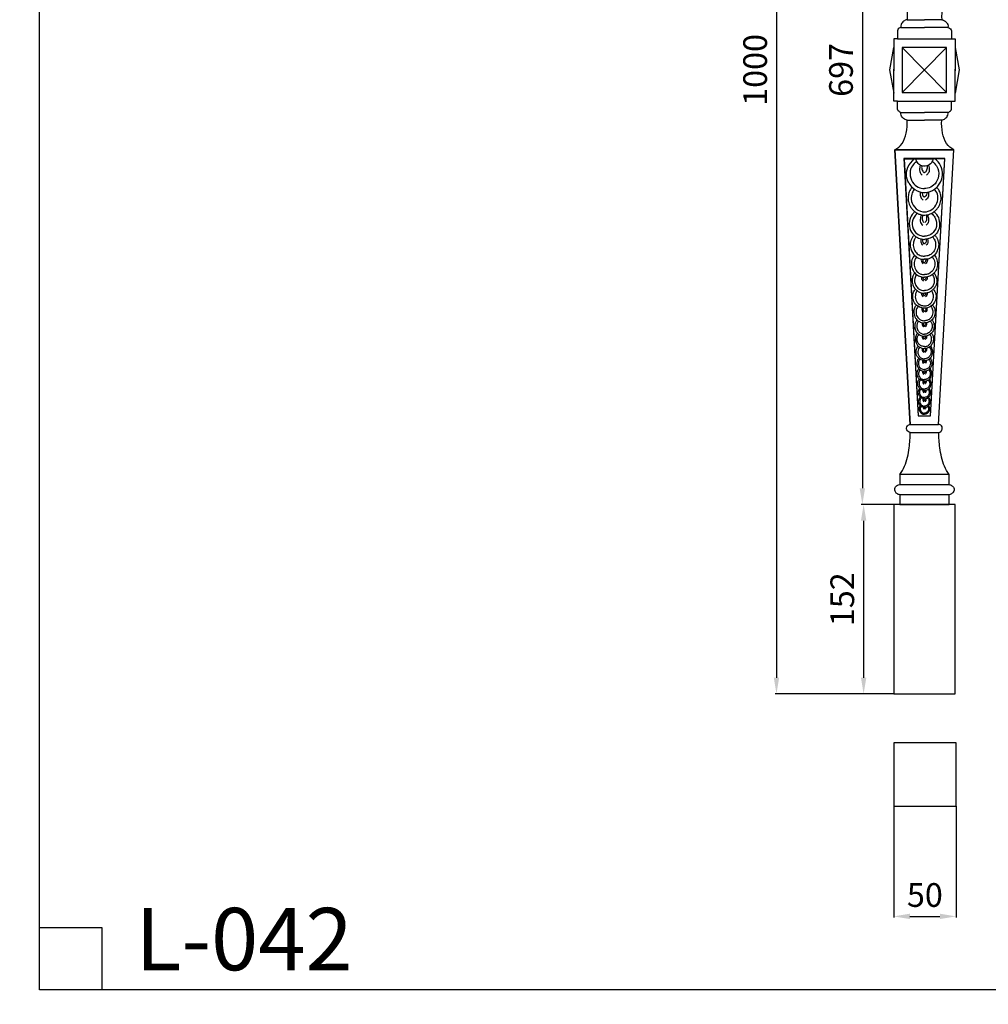
# Model space of a CAD drawing. Units: millimetres. Extents: x 87 to 1639, y -84 to 1260.
# Drawn here: x 87 to 863, y -84 to 705 of the extents above; entities that cross this region are included whole.
import ezdxf

# ---------------------------------------------------------------- set-up
doc = ezdxf.new("R2010")
doc.units = ezdxf.units.MM
doc.layers.add('АР_Размеры', color=1, linetype='Continuous', lineweight=5)
doc.styles.get("Standard").update_dxf_attribs({"font": 'arial.ttf'})
doc.styles.add('style1', font='txt')
doc.dimstyles.new('1_5', dxfattribs={"dimtxt": 19, "dimasz": 13, "dimexe": 1, "dimexo": 0, "dimgap": 5, "dimtad": 1, "dimdec": 0, "dimtxsty": 'style1', "dimcen": 25, "dimclrd": 1, "dimclre": 1, "dimclrt": 1, "dimadec": 0, "dimazin": 0, "dimtfac": 1, "dimtdec": 0, "dimtmove": 0, "dimatfit": 3, "dimfxl": 1, "dimtfill": 1, "dimarcsym": 0})

# ---------------------------------------------------------------- blocks, each defined once
blk = doc.blocks.new('*D274')
at = {"layer": 'Defpoints', "color": 0, "transparency": 16777216}
for p in [(787.07, 74.53), (837.07, 74.53), (837.07, -13.86)]:
    blk.add_point(p, dxfattribs=at)
at = {"layer": 'АР_Размеры', "color": 1, "lineweight": -2, "transparency": 16777216}
for p, q in [((787.07, 74.53), (787.07, -14.86)), ((837.07, 74.53), (837.07, -14.86)), ((800.07, -13.86), (824.07, -13.86))]:
    blk.add_line(p, q, dxfattribs=at)
at = {"layer": 'АР_Размеры', "color": 1, "transparency": 16777216}
for points in [[(800.07, -11.7), (800.07, -16.03), (787.07, -13.86)], [(824.07, -11.7), (824.07, -16.03), (837.07, -13.86)]]:
    blk.add_solid(points, dxfattribs=at)
at = {"layer": 'АР_Размеры', "color": 1, "transparency": 16777216, "insert": (812.07, 0.8), "char_height": 19, "attachment_point": 5, "style": 'style1', "bg_fill": 3, "box_fill_scale": 1.1, "bg_fill_color": 256, "bg_fill_true_color": 13158600, "bg_fill_transparency": 0}
blk.add_mtext('50', dxfattribs=at)
blk = doc.blocks.new('*D275')
at = {"layer": 'Defpoints', "color": 0, "transparency": 16777216}
for p in [(787.07, 1164.43), (693.13, 164.43), (787.07, 164.43)]:
    blk.add_point(p, dxfattribs=at)
at = {"layer": 'АР_Размеры', "color": 1, "lineweight": -2, "transparency": 16777216}
for p, q in [((787.07, 1164.43), (692.13, 1164.43)), ((693.13, 1151.43), (693.13, 177.43)), ((787.07, 164.43), (692.13, 164.43))]:
    blk.add_line(p, q, dxfattribs=at)
at = {"layer": 'АР_Размеры', "color": 1, "transparency": 16777216}
for points in [[(690.96, 1151.43), (695.29, 1151.43), (693.13, 1164.43)], [(690.96, 177.43), (695.29, 177.43), (693.13, 164.43)]]:
    blk.add_solid(points, dxfattribs=at)
at = {"layer": 'АР_Размеры', "color": 1, "transparency": 16777216, "insert": (678.46, 664.43), "char_height": 19, "attachment_point": 5, "rotation": 90, "style": 'style1', "bg_fill": 3, "box_fill_scale": 1.1, "bg_fill_color": 256, "bg_fill_true_color": 13158600, "bg_fill_transparency": 0}
blk.add_mtext('1000', dxfattribs=at)
blk = doc.blocks.new('*D277')
at = {"layer": 'Defpoints', "color": 0, "transparency": 16777216}
for p in [(787.07, 316.16), (762.97, 164.43), (787.07, 164.43)]:
    blk.add_point(p, dxfattribs=at)
at = {"layer": 'АР_Размеры', "color": 1, "lineweight": -2, "transparency": 16777216}
for p, q in [((787.07, 316.16), (761.97, 316.16)), ((762.97, 303.16), (762.97, 177.43)), ((787.07, 164.43), (761.97, 164.43))]:
    blk.add_line(p, q, dxfattribs=at)
at = {"layer": 'АР_Размеры', "color": 1, "transparency": 16777216}
for points in [[(760.81, 303.16), (765.14, 303.16), (762.97, 316.16)], [(760.81, 177.43), (765.14, 177.43), (762.97, 164.43)]]:
    blk.add_solid(points, dxfattribs=at)
at = {"layer": 'АР_Размеры', "color": 1, "transparency": 16777216, "insert": (748.31, 240.29), "char_height": 19, "attachment_point": 5, "rotation": 90, "style": 'style1', "bg_fill": 3, "box_fill_scale": 1.1, "bg_fill_color": 256, "bg_fill_true_color": 13158600, "bg_fill_transparency": 0}
blk.add_mtext('152', dxfattribs=at)
blk = doc.blocks.new('*D276')
at = {"layer": 'Defpoints', "color": 0, "transparency": 16777216}
for p in [(787.07, 1012.7), (761.97, 316.16), (787.07, 316.16)]:
    blk.add_point(p, dxfattribs=at)
at = {"layer": 'АР_Размеры', "color": 1, "lineweight": -2, "transparency": 16777216}
for p, q in [((787.07, 1012.7), (760.97, 1012.7)), ((761.97, 999.7), (761.97, 329.16)), ((787.07, 316.16), (760.97, 316.16))]:
    blk.add_line(p, q, dxfattribs=at)
at = {"layer": 'АР_Размеры', "color": 1, "transparency": 16777216}
for points in [[(759.81, 999.7), (764.14, 999.7), (761.97, 1012.7)], [(759.81, 329.16), (764.14, 329.16), (761.97, 316.16)]]:
    blk.add_solid(points, dxfattribs=at)
at = {"layer": 'АР_Размеры', "color": 1, "transparency": 16777216, "insert": (747.31, 664.43), "char_height": 19, "attachment_point": 5, "rotation": 90, "style": 'style1', "bg_fill": 3, "box_fill_scale": 1.1, "bg_fill_color": 256, "bg_fill_true_color": 13158600, "bg_fill_transparency": 0}
blk.add_mtext('697', dxfattribs=at)

msp = doc.modelspace()

# ---------------------------------------------------------------- linework, layer by layer
for p, q in [((797.84, 704.68), (811.69, 704.68)), ((825.54, 704.68), (811.69, 704.68)), ((792.79, 698.46), (811.69, 698.46)), ((830.6, 698.46), (811.69, 698.46)), ((833.34, 694.97), (833.34, 689.38)), ((833.34, 689.38), (836.32, 689.38)), ((836.32, 689.38), (836.32, 663.77)), ((793.97, 646.43), (829.42, 682.43)), ((829.42, 646.43), (793.97, 682.43)), ((836.32, 639.48), (836.32, 665.09)), ((833.34, 633.89), (833.34, 639.48)), ((833.34, 639.48), (836.32, 639.48)), ((792.79, 630.4), (811.69, 630.4)), ((797.84, 624.19), (811.69, 624.19)), ((830.6, 630.4), (811.69, 630.4)), ((825.54, 624.19), (811.69, 624.19)), ((823.12, 380.29), (835.36, 600.36)), ((795.35, 593.24), (818.59, 593.24)), ((800.27, 380.29), (823.12, 380.29)), ((800.16, 373.98), (823.23, 373.98)), ((102.35, -22.74), (152.35, -22.74)), ((152.35, -22.74), (152.35, -72.74))]:
    msp.add_line(p, q)
for points in [[(829.42, 646.43), (829.42, 682.43), (793.97, 682.43), (793.97, 646.43), (829.42, 646.43)], [(836.45, 682.43), (839.66, 664.43), (836.32, 645.74)], [(828.06, 593.36), (795.32, 593.36), (806.78, 387.29), (816.61, 387.29), (828.06, 593.36)], [(804.8, 593.24), (795.35, 593.24), (806.77, 387.29), (816.62, 387.29), (828.04, 593.24), (818.59, 593.24)], [(831.53, 332.26), (831.53, 340.19), (791.94, 340.19), (791.94, 332.26), (831.53, 332.26)], [(831.42, 316.16), (831.42, 324), (792.04, 324), (792.04, 316.16), (831.42, 316.16)]]:
    msp.add_lwpolyline(points)
for points, knots in [([(835.36, 728.5), (833.12, 727.24), (828.6, 723.53), (825.91, 714.57), (825.29, 708.12), (825.54, 704.68)], [0, 0, 0, 0, 7.816643, 16.807929, 27.172216, 27.172216, 27.172216, 27.172216]), ([(797.84, 704.68), (796.85, 704.47), (794.85, 703.6), (792.83, 701.22), (792.71, 699.23), (792.79, 698.46)], [0, 0, 0, 0, 3.074409, 6.471588, 8.794177, 8.794177, 8.794177, 8.794177]), ([(825.54, 704.68), (826.53, 704.47), (828.54, 703.6), (830.56, 701.22), (830.68, 699.23), (830.6, 698.46)], [0, 0, 0, 0, 3.074409, 6.471588, 8.794177, 8.794177, 8.794177, 8.794177]), ([(830.6, 698.46), (831.07, 698.34), (832.05, 697.89), (833.23, 696.69), (833.38, 695.51), (833.34, 694.97)], [0, 0, 0, 0, 1.497278, 3.210031, 4.845252, 4.845252, 4.845252, 4.845252]), ([(830.6, 630.4), (831.07, 630.52), (832.05, 630.97), (833.23, 632.17), (833.38, 633.35), (833.34, 633.89)], [0, 0, 0, 0, 1.497278, 3.210031, 4.845252, 4.845252, 4.845252, 4.845252]), ([(797.84, 624.19), (796.85, 624.39), (794.85, 625.26), (792.83, 627.64), (792.71, 629.63), (792.79, 630.4)], [0, 0, 0, 0, 3.074409, 6.471588, 8.794177, 8.794177, 8.794177, 8.794177]), ([(835.36, 600.36), (833.12, 601.63), (828.6, 605.33), (825.91, 614.29), (825.29, 620.74), (825.54, 624.19)], [0, 0, 0, 0, 7.816643, 16.807929, 27.172216, 27.172216, 27.172216, 27.172216]), ([(825.54, 624.19), (826.53, 624.39), (828.54, 625.26), (830.56, 627.64), (830.68, 629.63), (830.6, 630.4)], [0, 0, 0, 0, 3.074409, 6.471588, 8.794177, 8.794177, 8.794177, 8.794177]), ([(799.28, 573.69), (798.63, 574.71), (797.01, 578.14), (797.06, 585.09), (800.7, 590.23), (803.16, 592.72), (803.77, 593.26)], [0, 0, 0, 0, 3.634096, 11.27432, 19.427296, 21.88303, 21.88303, 21.88303, 21.88303]), ([(799.28, 573.69), (800.1, 572.29), (802.96, 568.7), (809.95, 565.43), (818.37, 566.99), (824.16, 572.61), (826.92, 580.05), (825.43, 587.96), (821.91, 591.8), (819.98, 593.2)], [0, 0, 0, 0, 4.891189, 13.636028, 21.987585, 29.339238, 37.105129, 44.922692, 52.152768, 52.152768, 52.152768, 52.152768]), ([(818.59, 593.24), (818.38, 592.12), (817.38, 589.53), (813.46, 586.81), (808.44, 587.44), (805.59, 590.39), (804.93, 592.45), (804.8, 593.24)], [0, 0, 0, 0, 3.414339, 8.032271, 13.373383, 17.361781, 19.756238, 19.756238, 19.756238, 19.756238]), ([(805.41, 591.06), (804.74, 590.57), (802.92, 588.93), (800.01, 584.66), (800.05, 577.72), (803.65, 571.78), (808.25, 569.6), (810.88, 569.37), (811.71, 569.38)], [0, 0, 0, 0, 2.511317, 7.4008, 15.088539, 21.816979, 27.272677, 29.814598, 29.814598, 29.814598, 29.814598]), ([(808.36, 588.06), (808.16, 587.42), (807.79, 585.5), (807.75, 582.43), (809.22, 580.63), (809.9, 580.03)], [0, 0, 0, 0, 2.005139, 5.901423, 8.643657, 8.643657, 8.643657, 8.643657]), ([(809.61, 587.58), (809.45, 586.72), (809.44, 585.18), (810.19, 583.51), (810.83, 582.38), (811.47, 582.24), (811.7, 582.23)], [0, 0, 0, 0, 2.615628, 4.392742, 5.562386, 6.259232, 6.259232, 6.259232, 6.259232]), ([(813.79, 587.58), (813.95, 586.72), (813.96, 585.18), (813.21, 583.51), (812.57, 582.38), (811.93, 582.24), (811.7, 582.23)], [0, 0, 0, 0, 2.615628, 4.392742, 5.562386, 6.259232, 6.259232, 6.259232, 6.259232]), ([(818.01, 591.06), (818.68, 590.57), (820.5, 588.93), (823.41, 584.66), (823.37, 577.72), (819.77, 571.78), (815.18, 569.6), (812.55, 569.37), (811.71, 569.38)], [0, 0, 0, 0, 2.511317, 7.4008, 15.088539, 21.816979, 27.272677, 29.814598, 29.814598, 29.814598, 29.814598]), ([(815.03, 588.06), (815.23, 587.42), (815.6, 585.5), (815.64, 582.43), (814.17, 580.63), (813.49, 580.03)], [0, 0, 0, 0, 2.005139, 5.901423, 8.643657, 8.643657, 8.643657, 8.643657]), ([(801.91, 570.5), (801.42, 569.92), (800.54, 568.71), (799.59, 566.82), (798.97, 564.93), (798.64, 563.07), (798.57, 561.47), (798.67, 560.11), (798.91, 558.62), (799.47, 556.76), (800.49, 554.71), (801.64, 553.11), (803.07, 551.56), (804.5, 550.41), (806.08, 549.49), (807.33, 548.92), (808.65, 548.5), (810.25, 548.17), (812.13, 548.1), (814.22, 548.37), (816.24, 548.98), (818.18, 549.91), (819.99, 551.17), (821.61, 552.71), (822.96, 554.51), (824.02, 556.5), (824.75, 558.66), (825.05, 560.56), (825.08, 562.05), (824.98, 563.4), (824.68, 564.96), (824.06, 566.72), (823.28, 568.23), (822.44, 569.45), (821.88, 570.1), (821.61, 570.4)], [0, 0, 0, 0, 2.276553, 4.486709, 6.360299, 8.239146, 10.12871, 11.153915, 12.32426, 14.651343, 16.972187, 19.193743, 20.573128, 23.335231, 24.720559, 26.111342, 27.510817, 28.92293, 31.080367, 33.208652, 35.317961, 37.485952, 39.730768, 41.972954, 44.224051, 46.485711, 48.758383, 51.052358, 52.211188, 53.230521, 55.107908, 56.969868, 58.822458, 60.197275, 61.426402, 61.426402, 61.426402, 61.426402]), ([(803.77, 568.87), (803.06, 568.02), (801.48, 565.56), (800.54, 560.28), (803.28, 553.84), (809.63, 549.94), (816.6, 551.29), (821.47, 555.71), (823.22, 561.95), (821.67, 566.42), (820.22, 568.25), (819.82, 568.68)], [0, 0, 0, 0, 3.332427, 8.704976, 15.347064, 23.202584, 29.225786, 35.712319, 42.187576, 47.442111, 49.210409, 49.210409, 49.210409, 49.210409]), ([(808.45, 566.64), (808.28, 565.83), (808.21, 563.86), (809.05, 561.39), (810.32, 560.35), (810.74, 560.08)], [0, 0, 0, 0, 2.477915, 5.83699, 7.337209, 7.337209, 7.337209, 7.337209]), ([(809.78, 566.39), (809.75, 565.72), (809.97, 564.52), (810.61, 563), (811.43, 562.7), (811.69, 562.65)], [0, 0, 0, 0, 2.015834, 3.709362, 4.522476, 4.522476, 4.522476, 4.522476]), ([(813.59, 566.39), (813.62, 565.72), (813.4, 564.52), (812.77, 563), (811.95, 562.7), (811.69, 562.65)], [0, 0, 0, 0, 2.015834, 3.709362, 4.522476, 4.522476, 4.522476, 4.522476]), ([(814.93, 566.64), (815.09, 565.83), (815.16, 563.86), (814.32, 561.39), (813.06, 560.35), (812.64, 560.08)], [0, 0, 0, 0, 2.477915, 5.83699, 7.337209, 7.337209, 7.337209, 7.337209]), ([(803.87, 550.72), (803.15, 550.08), (801.19, 547.94), (799.21, 542.74), (799.7, 535.96), (803.66, 531.24), (807.79, 529.08), (810.5, 528.66), (811.72, 528.64)], [0, 0, 0, 0, 2.906888, 8.677288, 16.270759, 21.977834, 26.461846, 30.190447, 30.190447, 30.190447, 30.190447]), ([(806.13, 549.39), (805.08, 548.56), (802.82, 546.05), (801.19, 540.3), (803.73, 534.28), (808.11, 531.59), (810.73, 531.21), (811.69, 531.21)], [0, 0, 0, 0, 4.062763, 9.974379, 16.92943, 21.958418, 24.888118, 24.888118, 24.888118, 24.888118]), ([(809.31, 548.34), (808.91, 547.47), (808.31, 545.19), (808.18, 541.74), (809.84, 540.41), (810.32, 540.12)], [0, 0, 0, 0, 2.856031, 7.243148, 8.959753, 8.959753, 8.959753, 8.959753]), ([(810.27, 548.24), (810.07, 547.61), (809.79, 545.97), (809.93, 543.68), (810.92, 542.55), (811.26, 542.24)], [0, 0, 0, 0, 1.990949, 5.014976, 6.386734, 6.386734, 6.386734, 6.386734]), ([(819.58, 550.72), (820.3, 550.08), (822.26, 547.94), (824.24, 542.74), (823.75, 535.96), (819.79, 531.24), (815.66, 529.08), (812.95, 528.66), (811.72, 528.64)], [0, 0, 0, 0, 2.906888, 8.677288, 16.270759, 21.977834, 26.461846, 30.190447, 30.190447, 30.190447, 30.190447]), ([(817.32, 549.39), (818.37, 548.56), (820.63, 546.05), (822.26, 540.3), (819.72, 534.28), (815.34, 531.59), (812.72, 531.21), (811.75, 531.21)], [0, 0, 0, 0, 4.062763, 9.974379, 16.92943, 21.958418, 24.888118, 24.888118, 24.888118, 24.888118]), ([(813.11, 548.24), (813.32, 547.61), (813.59, 545.97), (813.45, 543.68), (812.46, 542.55), (812.13, 542.24)], [0, 0, 0, 0, 1.990949, 5.014976, 6.386734, 6.386734, 6.386734, 6.386734]), ([(814.08, 548.34), (814.47, 547.47), (815.08, 545.19), (815.2, 541.74), (813.55, 540.41), (813.07, 540.12)], [0, 0, 0, 0, 2.856031, 7.243148, 8.959753, 8.959753, 8.959753, 8.959753]), ([(803.29, 532.06), (802.75, 531.34), (801.51, 529.34), (799.99, 525.61), (800.67, 520.37), (803.47, 515.73), (807.7, 512.89), (810.63, 512.65), (811.85, 512.76)], [0, 0, 0, 0, 2.689004, 7.082827, 11.788432, 17.956943, 22.892953, 26.624976, 26.624976, 26.624976, 26.624976]), ([(805.13, 530.64), (804.62, 530.04), (803.58, 528.49), (802.57, 525.41), (802.86, 521.41), (804.86, 517.69), (807.71, 516.02), (809.92, 515.23), (811.11, 515.15), (811.73, 515.17)], [0, 0, 0, 0, 2.370324, 5.579024, 9.544324, 14.076581, 17.645732, 19.297828, 21.206302, 21.206302, 21.206302, 21.206302]), ([(809.08, 528.93), (808.94, 528.44), (808.76, 527), (809.07, 524.92), (810.21, 524.08), (810.56, 523.89)], [0, 0, 0, 0, 1.524639, 4.40363, 5.629918, 5.629918, 5.629918, 5.629918]), ([(810.07, 528.76), (810.02, 528.23), (810.16, 527.08), (810.57, 525.41), (811.51, 525.16), (811.75, 525.12)], [0, 0, 0, 0, 1.60506, 3.617499, 4.365422, 4.365422, 4.365422, 4.365422]), ([(813.14, 528.76), (813.18, 528.23), (813.04, 527.08), (812.64, 525.41), (811.7, 525.16), (811.46, 525.12)], [0, 0, 0, 0, 1.60506, 3.617499, 4.365422, 4.365422, 4.365422, 4.365422]), ([(820.18, 532.06), (820.71, 531.34), (821.95, 529.34), (823.47, 525.61), (822.79, 520.37), (819.99, 515.73), (815.76, 512.89), (812.83, 512.65), (811.61, 512.76)], [0, 0, 0, 0, 2.689004, 7.082827, 11.788432, 17.956943, 22.892953, 26.624976, 26.624976, 26.624976, 26.624976]), ([(818.33, 530.64), (818.84, 530.04), (819.88, 528.49), (820.89, 525.41), (820.6, 521.41), (818.61, 517.69), (815.76, 516.02), (813.54, 515.23), (812.36, 515.15), (811.73, 515.17)], [0, 0, 0, 0, 2.370324, 5.579024, 9.544324, 14.076581, 17.645732, 19.297828, 21.206302, 21.206302, 21.206302, 21.206302]), ([(814.25, 528.93), (814.38, 528.44), (814.56, 527), (814.25, 524.92), (813.12, 524.08), (812.76, 523.89)], [0, 0, 0, 0, 1.524639, 4.40363, 5.629918, 5.629918, 5.629918, 5.629918]), ([(803.7, 516.08), (803.29, 515.53), (802.12, 513.66), (800.94, 510.06), (801.48, 505.52), (803.64, 501.76), (806.7, 499.35), (809.53, 498.35), (811.17, 498.27), (811.73, 498.29)], [0, 0, 0, 0, 2.077545, 6.633483, 11.042225, 15.372283, 19.353076, 22.599917, 24.323601, 24.323601, 24.323601, 24.323601]), ([(805.43, 514.54), (804.85, 513.83), (803.63, 511.82), (803.14, 507.85), (804.75, 503.71), (807.64, 501.12), (810.17, 500.46), (811.36, 500.42), (811.7, 500.43)], [0, 0, 0, 0, 2.750034, 6.982643, 11.457697, 15.614323, 18.178155, 19.237849, 19.237849, 19.237849, 19.237849]), ([(809.34, 512.86), (809.21, 512.33), (809.16, 511.12), (809.75, 509.69), (810.48, 509.18), (810.71, 509.06)], [0, 0, 0, 0, 1.662003, 3.539403, 4.31873, 4.31873, 4.31873, 4.31873]), ([(819.76, 516.08), (820.17, 515.53), (821.34, 513.66), (822.53, 510.06), (821.98, 505.52), (819.83, 501.76), (816.77, 499.35), (813.94, 498.35), (812.29, 498.27), (811.73, 498.29)], [0, 0, 0, 0, 2.077545, 6.633483, 11.042225, 15.372283, 19.353076, 22.599917, 24.323601, 24.323601, 24.323601, 24.323601]), ([(818.04, 514.54), (818.61, 513.83), (819.84, 511.82), (820.33, 507.85), (818.71, 503.71), (815.82, 501.12), (813.3, 500.46), (812.11, 500.42), (811.76, 500.43)], [0, 0, 0, 0, 2.750034, 6.982643, 11.457697, 15.614323, 18.178155, 19.237849, 19.237849, 19.237849, 19.237849]), ([(813.98, 512.86), (814.11, 512.33), (814.16, 511.12), (813.57, 509.69), (812.84, 509.18), (812.61, 509.06)], [0, 0, 0, 0, 1.662003, 3.539403, 4.31873, 4.31873, 4.31873, 4.31873]), ([(810.26, 512.75), (810.23, 512.23), (810.41, 511.24), (810.97, 510.13), (811.54, 509.88), (811.66, 509.83)], [0, 0, 0, 0, 1.57775, 3.011026, 3.420186, 3.420186, 3.420186, 3.420186]), ([(812.95, 512.75), (812.97, 512.23), (812.79, 511.24), (812.23, 510.13), (811.67, 509.88), (811.54, 509.83)], [0, 0, 0, 0, 1.57775, 3.011026, 3.420186, 3.420186, 3.420186, 3.420186]), ([(803.9, 501.85), (803.47, 501.21), (802.6, 499.6), (801.55, 496.35), (802.06, 492.69), (803.54, 489.69), (805.32, 487.88), (807.28, 486.56), (809.41, 485.64), (810.99, 485.52), (811.75, 485.56)], [0, 0, 0, 0, 2.321181, 5.486444, 10.092123, 12.958505, 15.449407, 17.654256, 20.102517, 22.410126, 22.410126, 22.410126, 22.410126]), ([(805.37, 500.46), (804.74, 499.5), (803.91, 497.6), (803.75, 494.51), (804.59, 491.44), (806.73, 489.16), (809.22, 487.78), (810.88, 487.57), (811.7, 487.59)], [0, 0, 0, 0, 3.458055, 6.045914, 9.171559, 12.704233, 15.187797, 17.68194, 17.68194, 17.68194, 17.68194]), ([(809.46, 498.52), (809.36, 498.27), (809.15, 497.43), (809.68, 496.1), (810.53, 495.51), (810.92, 495.35)], [0, 0, 0, 0, 0.805791, 2.54475, 3.843627, 3.843627, 3.843627, 3.843627]), ([(810.29, 498.38), (810.35, 498.05), (810.56, 497.41), (810.99, 496.61), (811.47, 496.36), (811.65, 496.3)], [0, 0, 0, 0, 1.007346, 2.027693, 2.603493, 2.603493, 2.603493, 2.603493]), ([(819.57, 501.85), (820, 501.21), (820.86, 499.6), (821.91, 496.35), (821.41, 492.69), (819.93, 489.69), (818.15, 487.88), (816.19, 486.56), (814.06, 485.64), (812.47, 485.52), (811.71, 485.56)], [0, 0, 0, 0, 2.321181, 5.486444, 10.092123, 12.958505, 15.449407, 17.654256, 20.102517, 22.410126, 22.410126, 22.410126, 22.410126]), ([(818.09, 500.46), (818.73, 499.5), (819.55, 497.6), (819.71, 494.51), (818.88, 491.44), (816.73, 489.16), (814.25, 487.78), (812.58, 487.57), (811.76, 487.59)], [0, 0, 0, 0, 3.458055, 6.045914, 9.171559, 12.704233, 15.187797, 17.68194, 17.68194, 17.68194, 17.68194]), ([(813.17, 498.38), (813.12, 498.05), (812.9, 497.41), (812.47, 496.61), (811.99, 496.36), (811.81, 496.3)], [0, 0, 0, 0, 1.007346, 2.027693, 2.603493, 2.603493, 2.603493, 2.603493]), ([(813.86, 498.52), (813.96, 498.27), (814.17, 497.43), (813.65, 496.1), (812.8, 495.51), (812.4, 495.35)], [0, 0, 0, 0, 0.805791, 2.54475, 3.843627, 3.843627, 3.843627, 3.843627]), ([(819.02, 488.62), (819.86, 487.48), (821.49, 484.2), (820.64, 478.59), (816.78, 474.43), (812.07, 473.03), (807.34, 474.25), (803.53, 477.25), (802.07, 481.96), (802.57, 485.97), (803.85, 488.04), (804.46, 488.78)], [0, 0, 0, 0, 4.270458, 10.643043, 15.547662, 20.745992, 24.715503, 30.084938, 34.625261, 38.895942, 41.796235, 41.796235, 41.796235, 41.796235]), ([(805.91, 487.5), (805.36, 486.73), (804.2, 484.43), (804.33, 480.03), (807.19, 476.39), (811.13, 475.09), (815.22, 475.63), (818.35, 478.88), (819.19, 482.87), (818.57, 485.78), (817.82, 487.03), (817.57, 487.38)], [0, 0, 0, 0, 2.866069, 7.59007, 12.323181, 15.811798, 19.84928, 24.208075, 28.498245, 31.589391, 32.873049, 32.873049, 32.873049, 32.873049]), ([(809.34, 485.74), (809.23, 485.12), (809.29, 483.79), (810.29, 482.96), (810.8, 482.69)], [0, 0, 0, 0, 1.884189, 3.615, 3.615, 3.615, 3.615]), ([(810.38, 485.6), (810.41, 485.31), (810.56, 484.68), (810.95, 483.88), (811.45, 483.62), (811.64, 483.55)], [0, 0, 0, 0, 0.886293, 1.935497, 2.538902, 2.538902, 2.538902, 2.538902]), ([(812.89, 485.6), (812.87, 485.31), (812.71, 484.68), (812.32, 483.88), (811.82, 483.62), (811.64, 483.55)], [0, 0, 0, 0, 0.886293, 1.935497, 2.538902, 2.538902, 2.538902, 2.538902]), ([(813.98, 485.74), (814.09, 485.12), (814.03, 483.79), (813.03, 482.96), (812.52, 482.69)], [0, 0, 0, 0, 1.884189, 3.615, 3.615, 3.615, 3.615]), ([(805.27, 476.05), (804.65, 475.32), (803.43, 473.38), (802.98, 469.58), (804.08, 465.66), (806.82, 463.01), (809.44, 461.82), (811.13, 461.69), (811.69, 461.71)], [0, 0, 0, 0, 2.908815, 6.730739, 11.154785, 14.559237, 17.941303, 19.670612, 19.670612, 19.670612, 19.670612]), ([(806.64, 475.02), (806.3, 474.6), (805.45, 473.27), (804.64, 470.39), (805.5, 466.9), (807.79, 464.44), (810.03, 463.62), (811.32, 463.45), (811.73, 463.43)], [0, 0, 0, 0, 1.632146, 4.732246, 8.691891, 11.8169, 14.513955, 15.772203, 15.772203, 15.772203, 15.772203]), ([(809.64, 473.72), (809.58, 473.29), (809.61, 472.32), (809.89, 470.95), (810.62, 470.44), (810.89, 470.31)], [0, 0, 0, 0, 1.298526, 2.960255, 3.866203, 3.866203, 3.866203, 3.866203]), ([(810.43, 473.52), (810.44, 473.18), (810.57, 472.41), (810.91, 471.4), (811.5, 471.06), (811.69, 470.98)], [0, 0, 0, 0, 1.011114, 2.359857, 2.984097, 2.984097, 2.984097, 2.984097]), ([(816.81, 475.02), (817.14, 474.6), (818, 473.27), (818.8, 470.39), (817.95, 466.9), (815.66, 464.44), (813.42, 463.62), (812.13, 463.45), (811.71, 463.43)], [0, 0, 0, 0, 1.632146, 4.732246, 8.691891, 11.8169, 14.513955, 15.772203, 15.772203, 15.772203, 15.772203]), ([(812.98, 473.52), (812.97, 473.18), (812.84, 472.41), (812.5, 471.4), (811.91, 471.06), (811.72, 470.98)], [0, 0, 0, 0, 1.011114, 2.359857, 2.984097, 2.984097, 2.984097, 2.984097]), ([(818.17, 476.05), (818.8, 475.32), (820.02, 473.38), (820.46, 469.58), (819.37, 465.66), (816.63, 463.01), (814.01, 461.82), (812.32, 461.69), (811.75, 461.71)], [0, 0, 0, 0, 2.908815, 6.730739, 11.154785, 14.559237, 17.941303, 19.670612, 19.670612, 19.670612, 19.670612]), ([(813.68, 473.72), (813.74, 473.29), (813.72, 472.32), (813.43, 470.95), (812.7, 470.44), (812.43, 470.31)], [0, 0, 0, 0, 1.298526, 2.960255, 3.866203, 3.866203, 3.866203, 3.866203]), ([(805.67, 464.18), (805.19, 463.55), (804.27, 461.94), (803.73, 459.04), (804.34, 455.96), (805.75, 453.67), (807.38, 452.24), (808.89, 451.57), (810.31, 451.06), (811.27, 450.97), (811.74, 450.97)], [0, 0, 0, 0, 2.386714, 5.4902, 8.631301, 11.587905, 13.433146, 15.105669, 16.587712, 18.007356, 18.007356, 18.007356, 18.007356]), ([(807.01, 463.12), (806.53, 462.55), (805.71, 461.18), (805.31, 458.47), (806.21, 455.66), (808.11, 453.59), (810.08, 452.73), (811.26, 452.58), (811.72, 452.57)], [0, 0, 0, 0, 2.259664, 4.695089, 7.994238, 10.764006, 12.934546, 14.357813, 14.357813, 14.357813, 14.357813]), ([(809.83, 461.88), (809.78, 461.42), (809.85, 460.37), (810.3, 459.12), (810.92, 458.7), (811.06, 458.62)], [0, 0, 0, 0, 1.396184, 3.168355, 3.643294, 3.643294, 3.643294, 3.643294]), ([(810.6, 461.73), (810.58, 461.33), (810.71, 460.6), (811.16, 459.77), (811.6, 459.63), (811.71, 459.61)], [0, 0, 0, 0, 1.198905, 2.231108, 2.559969, 2.559969, 2.559969, 2.559969]), ([(817.78, 464.18), (818.26, 463.55), (819.17, 461.94), (819.72, 459.04), (819.11, 455.96), (817.7, 453.67), (816.07, 452.24), (814.55, 451.57), (813.13, 451.06), (812.17, 450.97), (811.71, 450.97)], [0, 0, 0, 0, 2.386714, 5.4902, 8.631301, 11.587905, 13.433146, 15.105669, 16.587712, 18.007356, 18.007356, 18.007356, 18.007356]), ([(812.81, 461.73), (812.83, 461.33), (812.7, 460.6), (812.25, 459.77), (811.81, 459.63), (811.71, 459.61)], [0, 0, 0, 0, 1.198905, 2.231108, 2.559969, 2.559969, 2.559969, 2.559969]), ([(816.43, 463.12), (816.92, 462.55), (817.74, 461.18), (818.14, 458.47), (817.23, 455.66), (815.33, 453.59), (813.37, 452.73), (812.19, 452.58), (811.72, 452.57)], [0, 0, 0, 0, 2.259664, 4.695089, 7.994238, 10.764006, 12.934546, 14.357813, 14.357813, 14.357813, 14.357813]), ([(813.37, 461.88), (813.42, 461.42), (813.35, 460.37), (812.91, 459.12), (812.28, 458.7), (812.14, 458.62)], [0, 0, 0, 0, 1.396184, 3.168355, 3.643294, 3.643294, 3.643294, 3.643294]), ([(806.09, 453.52), (805.51, 452.76), (804.6, 451.04), (804.29, 448.01), (805.12, 445.31), (806.48, 443.03), (808.53, 441.97), (810.23, 441.22), (811.36, 441.2), (811.7, 441.22)], [0, 0, 0, 0, 2.863587, 5.718242, 8.891505, 11.236883, 13.432861, 15.770119, 16.813771, 16.813771, 16.813771, 16.813771]), ([(811.68, 442.7), (811.15, 442.73), (809.84, 442.96), (807.87, 443.99), (806.15, 446.14), (805.69, 448.91), (806.21, 451.17), (806.94, 452.17), (807.21, 452.47)], [0, 0, 0, 0, 1.646449, 4.000949, 6.592538, 9.661515, 12.102275, 13.331749, 13.331749, 13.331749, 13.331749]), ([(809.92, 451.22), (809.87, 450.91), (809.86, 450.07), (810.24, 449.01), (810.83, 448.56), (811.01, 448.45)], [0, 0, 0, 0, 0.936045, 2.491032, 3.138657, 3.138657, 3.138657, 3.138657]), ([(810.68, 451.06), (810.68, 450.83), (810.76, 450.3), (811.06, 449.69), (811.42, 449.28), (811.64, 449.24), (811.7, 449.24)], [0, 0, 0, 0, 0.68392, 1.585012, 2.03626, 2.235112, 2.235112, 2.235112, 2.235112]), ([(812.71, 451.06), (812.7, 450.83), (812.62, 450.3), (812.32, 449.69), (811.97, 449.28), (811.75, 449.24), (811.68, 449.24)], [0, 0, 0, 0, 0.68392, 1.585012, 2.03626, 2.235112, 2.235112, 2.235112, 2.235112]), ([(817.3, 453.52), (817.88, 452.76), (818.78, 451.04), (819.1, 448.01), (818.26, 445.31), (816.91, 443.03), (814.86, 441.97), (813.15, 441.22), (812.03, 441.2), (811.69, 441.22)], [0, 0, 0, 0, 2.863587, 5.718242, 8.891505, 11.236883, 13.432861, 15.770119, 16.813771, 16.813771, 16.813771, 16.813771]), ([(811.7, 442.7), (812.24, 442.73), (813.55, 442.96), (815.52, 443.99), (817.24, 446.14), (817.69, 448.91), (817.18, 451.17), (816.45, 452.17), (816.17, 452.47)], [0, 0, 0, 0, 1.646449, 4.000949, 6.592538, 9.661515, 12.102275, 13.331749, 13.331749, 13.331749, 13.331749]), ([(813.46, 451.22), (813.51, 450.91), (813.52, 450.07), (813.14, 449.01), (812.56, 448.56), (812.37, 448.45)], [0, 0, 0, 0, 0.936045, 2.491032, 3.138657, 3.138657, 3.138657, 3.138657]), ([(811.7, 431.54), (811.46, 431.54), (810.9, 431.57), (809.64, 431.79), (807.71, 432.63), (805.9, 434.52), (804.94, 437.11), (804.9, 439.57), (805.66, 441.64), (806.38, 442.68), (806.74, 443.09)], [0, 0, 0, 0, 0.729615, 1.698128, 3.886266, 7.002029, 9.297954, 12.053943, 14.184095, 15.82521, 15.82521, 15.82521, 15.82521]), ([(807.94, 442.3), (807.54, 441.88), (806.78, 440.82), (806.2, 438.62), (806.63, 436.08), (808.16, 434.04), (809.99, 433.08), (811.18, 432.89), (811.68, 432.87)], [0, 0, 0, 0, 1.736886, 3.866518, 6.652742, 9.159665, 11.263012, 12.787104, 12.787104, 12.787104, 12.787104]), ([(811.69, 431.54), (811.93, 431.54), (812.49, 431.57), (813.75, 431.79), (815.67, 432.63), (817.49, 434.52), (818.44, 437.11), (818.48, 439.57), (817.73, 441.64), (817.01, 442.68), (816.65, 443.09)], [0, 0, 0, 0, 0.729615, 1.698128, 3.886266, 7.002029, 9.297954, 12.053943, 14.184095, 15.82521, 15.82521, 15.82521, 15.82521]), ([(815.45, 442.3), (815.85, 441.88), (816.61, 440.82), (817.19, 438.62), (816.76, 436.08), (815.23, 434.04), (813.4, 433.08), (812.21, 432.89), (811.71, 432.87)], [0, 0, 0, 0, 1.736886, 3.866518, 6.652742, 9.159665, 11.263012, 12.787104, 12.787104, 12.787104, 12.787104]), ([(810.09, 441.35), (810.04, 441.08), (809.97, 440.29), (810.03, 438.94), (810.86, 438.27), (811.26, 438.06)], [0, 0, 0, 0, 0.824, 2.405441, 3.767835, 3.767835, 3.767835, 3.767835]), ([(810.71, 441.24), (810.69, 441.03), (810.71, 440.41), (810.81, 439.57), (811.3, 438.99), (811.61, 438.9), (811.72, 438.88)], [0, 0, 0, 0, 0.649426, 1.855926, 2.447189, 2.80329, 2.80329, 2.80329, 2.80329]), ([(812.68, 441.24), (812.69, 441.03), (812.67, 440.41), (812.58, 439.57), (812.09, 438.99), (811.78, 438.9), (811.67, 438.88)], [0, 0, 0, 0, 0.649426, 1.855926, 2.447189, 2.80329, 2.80329, 2.80329, 2.80329]), ([(813.3, 441.35), (813.35, 441.08), (813.42, 440.29), (813.36, 438.94), (812.53, 438.27), (812.13, 438.06)], [0, 0, 0, 0, 0.824, 2.405441, 3.767835, 3.767835, 3.767835, 3.767835]), ([(807.12, 433.4), (806.79, 432.98), (806.14, 431.94), (805.58, 430.02), (805.63, 427.76), (806.59, 425.8), (807.76, 424.35), (809.15, 423.58), (810.43, 423.13), (811.32, 423.01), (811.73, 422.99)], [0, 0, 0, 0, 1.612184, 3.660399, 5.924119, 8.198451, 10.095201, 11.464152, 12.960492, 14.194063, 14.194063, 14.194063, 14.194063]), ([(808.09, 432.61), (807.77, 432.2), (807.2, 431.21), (806.77, 429.33), (807.14, 427.21), (808.31, 425.62), (809.71, 424.7), (810.83, 424.39), (811.51, 424.27), (811.69, 424.25)], [0, 0, 0, 0, 1.567327, 3.393264, 5.693087, 7.765212, 9.157056, 10.707254, 11.260759, 11.260759, 11.260759, 11.260759]), ([(810.28, 431.67), (810.21, 431.29), (810.19, 430.39), (810.55, 429.55), (810.82, 429.15)], [0, 0, 0, 0, 1.170015, 2.63295, 2.63295, 2.63295, 2.63295]), ([(810.91, 431.57), (810.91, 431.31), (811.01, 430.79), (811.17, 430.07), (811.56, 429.84), (811.69, 429.79)], [0, 0, 0, 0, 0.761102, 1.618075, 2.05078, 2.05078, 2.05078, 2.05078]), ([(816.27, 433.4), (816.6, 432.98), (817.25, 431.94), (817.81, 430.02), (817.76, 427.76), (816.8, 425.8), (815.62, 424.35), (814.23, 423.58), (812.96, 423.13), (812.06, 423.01), (811.66, 422.99)], [0, 0, 0, 0, 1.612184, 3.660399, 5.924119, 8.198451, 10.095201, 11.464152, 12.960492, 14.194063, 14.194063, 14.194063, 14.194063]), ([(815.3, 432.61), (815.61, 432.2), (816.19, 431.21), (816.62, 429.33), (816.25, 427.21), (815.08, 425.62), (813.68, 424.7), (812.56, 424.39), (811.88, 424.27), (811.7, 424.25)], [0, 0, 0, 0, 1.567327, 3.393264, 5.693087, 7.765212, 9.157056, 10.707254, 11.260759, 11.260759, 11.260759, 11.260759]), ([(812.48, 431.57), (812.47, 431.31), (812.38, 430.79), (812.22, 430.07), (811.83, 429.84), (811.7, 429.79)], [0, 0, 0, 0, 0.761102, 1.618075, 2.05078, 2.05078, 2.05078, 2.05078]), ([(813.11, 431.67), (813.17, 431.29), (813.2, 430.39), (812.84, 429.55), (812.57, 429.15)], [0, 0, 0, 0, 1.170015, 2.63295, 2.63295, 2.63295, 2.63295]), ([(811.69, 415.06), (811.28, 415.06), (810.24, 415.18), (808.69, 415.75), (807.25, 417), (806.15, 418.72), (805.7, 420.77), (806.05, 422.72), (806.57, 424.1), (807.11, 424.76), (807.29, 424.95)], [0, 0, 0, 0, 1.249997, 3.152807, 4.932384, 6.921454, 9.213741, 11.024568, 12.802587, 13.580487, 13.580487, 13.580487, 13.580487]), ([(808.19, 424.15), (807.89, 423.74), (807.38, 422.86), (806.92, 421.19), (807.15, 419.38), (808.09, 417.91), (809.09, 416.97), (810.14, 416.46), (811.01, 416.31), (811.53, 416.26), (811.73, 416.25)], [0, 0, 0, 0, 1.533297, 3.014628, 5.150065, 6.771811, 8.166521, 9.249831, 10.259619, 10.851616, 10.851616, 10.851616, 10.851616]), ([(810.25, 423.19), (810.21, 422.98), (810.18, 422.37), (810.3, 421.35), (810.9, 420.81), (811.21, 420.63)], [0, 0, 0, 0, 0.643678, 1.82697, 2.914111, 2.914111, 2.914111, 2.914111]), ([(810.78, 423.06), (810.78, 422.8), (810.89, 422.28), (811.11, 421.51), (811.56, 421.42), (811.7, 421.41)], [0, 0, 0, 0, 0.787744, 1.659214, 2.072957, 2.072957, 2.072957, 2.072957]), ([(815.19, 424.15), (815.5, 423.74), (816, 422.86), (816.46, 421.19), (816.23, 419.38), (815.3, 417.91), (814.3, 416.97), (813.25, 416.46), (812.38, 416.31), (811.85, 416.26), (811.66, 416.25)], [0, 0, 0, 0, 1.533297, 3.014628, 5.150065, 6.771811, 8.166521, 9.249831, 10.259619, 10.851616, 10.851616, 10.851616, 10.851616]), ([(812.6, 423.06), (812.6, 422.8), (812.5, 422.28), (812.28, 421.51), (811.82, 421.42), (811.69, 421.41)], [0, 0, 0, 0, 0.787744, 1.659214, 2.072957, 2.072957, 2.072957, 2.072957]), ([(811.7, 415.06), (812.11, 415.06), (813.14, 415.18), (814.7, 415.75), (816.14, 417), (817.24, 418.72), (817.68, 420.77), (817.33, 422.72), (816.82, 424.1), (816.27, 424.76), (816.1, 424.95)], [0, 0, 0, 0, 1.249997, 3.152807, 4.932384, 6.921454, 9.213741, 11.024568, 12.802587, 13.580487, 13.580487, 13.580487, 13.580487]), ([(813.14, 423.19), (813.17, 422.98), (813.2, 422.37), (813.09, 421.35), (812.48, 420.81), (812.18, 420.63)], [0, 0, 0, 0, 0.643678, 1.82697, 2.914111, 2.914111, 2.914111, 2.914111]), ([(811.7, 407.61), (811.33, 407.61), (810.2, 407.71), (808.66, 408.46), (807.22, 409.88), (806.22, 411.84), (806.23, 414.22), (806.87, 415.94), (807.44, 416.63), (807.57, 416.78)], [0, 0, 0, 0, 1.121081, 3.4391, 5.025143, 7.172436, 9.857786, 11.920759, 12.534187, 12.534187, 12.534187, 12.534187]), ([(808.45, 416.05), (808.16, 415.69), (807.67, 414.85), (807.22, 413.18), (807.6, 411.34), (808.68, 409.97), (809.82, 409.12), (810.86, 408.74), (811.48, 408.73), (811.69, 408.74)], [0, 0, 0, 0, 1.374209, 2.906494, 5.099562, 6.691709, 8.103014, 9.345003, 9.987647, 9.987647, 9.987647, 9.987647]), ([(810.39, 415.22), (810.32, 414.88), (810.3, 414.15), (810.61, 413.23), (811.08, 412.9), (811.22, 412.83)], [0, 0, 0, 0, 1.032373, 2.192386, 2.697912, 2.697912, 2.697912, 2.697912]), ([(810.9, 415.11), (810.9, 414.87), (810.98, 414.39), (811.25, 413.81), (811.57, 413.61), (811.69, 413.55)], [0, 0, 0, 0, 0.735709, 1.43835, 1.84137, 1.84137, 1.84137, 1.84137]), ([(811.69, 407.61), (812.05, 407.61), (813.19, 407.71), (814.73, 408.46), (816.17, 409.88), (817.17, 411.84), (817.15, 414.22), (816.52, 415.94), (815.95, 416.63), (815.81, 416.78)], [0, 0, 0, 0, 1.121081, 3.4391, 5.025143, 7.172436, 9.857786, 11.920759, 12.534187, 12.534187, 12.534187, 12.534187]), ([(814.94, 416.05), (815.22, 415.69), (815.72, 414.85), (816.17, 413.18), (815.79, 411.34), (814.71, 409.97), (813.57, 409.12), (812.53, 408.74), (811.91, 408.73), (811.7, 408.74)], [0, 0, 0, 0, 1.374209, 2.906494, 5.099562, 6.691709, 8.103014, 9.345003, 9.987647, 9.987647, 9.987647, 9.987647]), ([(812.48, 415.11), (812.49, 414.87), (812.41, 414.39), (812.13, 413.81), (811.82, 413.61), (811.7, 413.55)], [0, 0, 0, 0, 0.735709, 1.43835, 1.84137, 1.84137, 1.84137, 1.84137]), ([(812.99, 415.22), (813.07, 414.88), (813.08, 414.15), (812.77, 413.23), (812.31, 412.9), (812.16, 412.83)], [0, 0, 0, 0, 1.032373, 2.192386, 2.697912, 2.697912, 2.697912, 2.697912]), ([(811.71, 400.97), (811.36, 400.96), (810.36, 401.06), (808.78, 401.84), (807.1, 403.57), (806.5, 406.43), (807.32, 408.36), (807.91, 409.17)], [0, 0, 0, 0, 1.0582, 3.013683, 5.226003, 8.146337, 11.18095, 11.18095, 11.18095, 11.18095]), ([(808.71, 408.57), (808.47, 408.27), (807.98, 407.44), (807.63, 405.62), (808.32, 403.48), (810.01, 402.23), (811.16, 402), (811.66, 401.98)], [0, 0, 0, 0, 1.152101, 2.868149, 5.418851, 7.404714, 8.932905, 8.932905, 8.932905, 8.932905]), ([(810.46, 407.75), (810.41, 407.48), (810.41, 406.85), (810.7, 406.11), (811.04, 405.79), (811.14, 405.71)], [0, 0, 0, 0, 0.835831, 1.859439, 2.245601, 2.245601, 2.245601, 2.245601]), ([(810.97, 407.69), (810.96, 407.42), (811.03, 406.9), (811.36, 406.51), (811.53, 406.37)], [0, 0, 0, 0, 0.814721, 1.482048, 1.482048, 1.482048, 1.482048]), ([(811.68, 400.97), (812.03, 400.96), (813.02, 401.06), (814.61, 401.84), (816.29, 403.57), (816.89, 406.43), (816.06, 408.36), (815.48, 409.17)], [0, 0, 0, 0, 1.0582, 3.013683, 5.226003, 8.146337, 11.18095, 11.18095, 11.18095, 11.18095]), ([(814.68, 408.57), (814.91, 408.27), (815.4, 407.44), (815.75, 405.62), (815.06, 403.48), (813.38, 402.23), (812.22, 402), (811.72, 401.98)], [0, 0, 0, 0, 1.152101, 2.868149, 5.418851, 7.404714, 8.932905, 8.932905, 8.932905, 8.932905]), ([(812.41, 407.69), (812.43, 407.42), (812.35, 406.9), (812.03, 406.51), (811.86, 406.37)], [0, 0, 0, 0, 0.814721, 1.482048, 1.482048, 1.482048, 1.482048]), ([(812.93, 407.75), (812.97, 407.48), (812.97, 406.85), (812.69, 406.11), (812.35, 405.79), (812.25, 405.71)], [0, 0, 0, 0, 0.835831, 1.859439, 2.245601, 2.245601, 2.245601, 2.245601]), ([(811.71, 394.08), (811.36, 394.07), (810.34, 394.18), (808.46, 395.06), (807.05, 397.24), (806.94, 399.69), (807.61, 401.27), (808.14, 402.06), (808.35, 402.33)], [0, 0, 0, 0, 1.06962, 3.075412, 6.118096, 8.33751, 10.157895, 11.196478, 11.196478, 11.196478, 11.196478]), ([(808.36, 395.51), (808.16, 395.22), (807.72, 394.4), (807.36, 392.94), (807.68, 391.15), (808.62, 389.71), (809.85, 388.86), (810.87, 388.56), (811.45, 388.51), (811.69, 388.51)], [0, 0, 0, 0, 1.068666, 2.792134, 4.393408, 6.380419, 7.80681, 8.821425, 9.575062, 9.575062, 9.575062, 9.575062]), ([(809.25, 401.65), (808.97, 401.41), (808.44, 400.8), (807.94, 399.48), (808, 397.87), (808.76, 396.33), (809.87, 395.46), (810.89, 395.06), (811.46, 395.01), (811.7, 395.02)], [0, 0, 0, 0, 1.139722, 2.364867, 4.189743, 5.796373, 7.359717, 8.367231, 9.080939, 9.080939, 9.080939, 9.080939]), ([(809.05, 394.91), (808.8, 394.56), (808.43, 393.77), (808.26, 392.4), (808.74, 390.99), (809.79, 389.87), (810.9, 389.4), (811.55, 389.36), (811.73, 389.36)], [0, 0, 0, 0, 1.304669, 2.557341, 4.056922, 5.625356, 7.060263, 7.598665, 7.598665, 7.598665, 7.598665]), ([(810.59, 401.07), (810.46, 400.67), (810.39, 399.85), (810.66, 398.87), (811.07, 398.62), (811.13, 398.59)], [0, 0, 0, 0, 1.263463, 2.479066, 2.68997, 2.68997, 2.68997, 2.68997]), ([(811.04, 401.01), (811.02, 400.8), (811.03, 400.32), (811.09, 399.61), (811.43, 399.27), (811.57, 399.17)], [0, 0, 0, 0, 0.642518, 1.469047, 2.011477, 2.011477, 2.011477, 2.011477]), ([(814.34, 394.91), (814.58, 394.56), (814.95, 393.77), (815.13, 392.4), (814.65, 390.99), (813.6, 389.87), (812.49, 389.4), (811.84, 389.36), (811.66, 389.36)], [0, 0, 0, 0, 1.304669, 2.557341, 4.056922, 5.625356, 7.060263, 7.598665, 7.598665, 7.598665, 7.598665]), ([(811.68, 394.08), (812.03, 394.07), (813.04, 394.18), (814.92, 395.06), (816.34, 397.24), (816.44, 399.69), (815.78, 401.27), (815.25, 402.06), (815.03, 402.33)], [0, 0, 0, 0, 1.06962, 3.075412, 6.118096, 8.33751, 10.157895, 11.196478, 11.196478, 11.196478, 11.196478]), ([(814.14, 401.65), (814.42, 401.41), (814.94, 400.8), (815.45, 399.48), (815.39, 397.87), (814.63, 396.33), (813.51, 395.46), (812.5, 395.06), (811.93, 395.01), (811.69, 395.02)], [0, 0, 0, 0, 1.139722, 2.364867, 4.189743, 5.796373, 7.359717, 8.367231, 9.080939, 9.080939, 9.080939, 9.080939]), ([(815.03, 395.51), (815.23, 395.22), (815.67, 394.4), (816.03, 392.94), (815.71, 391.15), (814.77, 389.71), (813.54, 388.86), (812.52, 388.56), (811.94, 388.51), (811.69, 388.51)], [0, 0, 0, 0, 1.068666, 2.792134, 4.393408, 6.380419, 7.80681, 8.821425, 9.575062, 9.575062, 9.575062, 9.575062]), ([(812.35, 401.01), (812.37, 400.8), (812.36, 400.32), (812.3, 399.61), (811.96, 399.27), (811.82, 399.17)], [0, 0, 0, 0, 0.642518, 1.469047, 2.011477, 2.011477, 2.011477, 2.011477]), ([(812.79, 401.07), (812.93, 400.67), (813, 399.85), (812.73, 398.87), (812.32, 398.62), (812.26, 398.59)], [0, 0, 0, 0, 1.263463, 2.479066, 2.68997, 2.68997, 2.68997, 2.68997]), ([(810.62, 394.2), (810.58, 394), (810.55, 393.4), (810.94, 392.88), (811.23, 392.65)], [0, 0, 0, 0, 0.605611, 1.74341, 1.74341, 1.74341, 1.74341]), ([(811.09, 394.1), (811.09, 393.94), (811.16, 393.64), (811.35, 393.24), (811.6, 393.16), (811.69, 393.14)], [0, 0, 0, 0, 0.461664, 0.937221, 1.220734, 1.220734, 1.220734, 1.220734]), ([(812.3, 394.1), (812.29, 393.94), (812.22, 393.64), (812.04, 393.24), (811.79, 393.16), (811.69, 393.14)], [0, 0, 0, 0, 0.461664, 0.937221, 1.220734, 1.220734, 1.220734, 1.220734]), ([(812.77, 394.2), (812.81, 394), (812.84, 393.4), (812.45, 392.88), (812.16, 392.65)], [0, 0, 0, 0, 0.605611, 1.74341, 1.74341, 1.74341, 1.74341]), ([(800.16, 373.98), (799.62, 374.06), (798.54, 374.47), (797.51, 375.8), (797.22, 377.57), (797.9, 379.66), (799.49, 380.21), (800.27, 380.29)], [0, 0, 0, 0, 1.662392, 3.367628, 4.789406, 6.955779, 9.32484, 9.32484, 9.32484, 9.32484]), ([(823.23, 373.98), (823.76, 374.06), (824.85, 374.47), (825.87, 375.8), (826.17, 377.57), (825.49, 379.66), (823.9, 380.21), (823.12, 380.29)], [0, 0, 0, 0, 1.662392, 3.367628, 4.789406, 6.955779, 9.32484, 9.32484, 9.32484, 9.32484]), ([(792.04, 340.19), (793.48, 342.3), (797.32, 348.95), (799.61, 360.69), (800.38, 369.85), (800.35, 373.98)], [0, 0, 0, 0, 7.687696, 22.906505, 35.288323, 35.288323, 35.288323, 35.288323]), ([(831.53, 340.19), (830.09, 342.3), (826.25, 348.95), (823.96, 360.69), (823.19, 369.85), (823.23, 373.98)], [0, 0, 0, 0, 7.687696, 22.906505, 35.288323, 35.288323, 35.288323, 35.288323]), ([(831.53, 332.26), (832.27, 332.04), (833.64, 331.33), (835.84, 329.45), (835.33, 326.06), (833.23, 324.53), (831.96, 324.1), (831.42, 324)], [0, 0, 0, 0, 2.338233, 4.697809, 8.233663, 10.647076, 12.297918, 12.297918, 12.297918, 12.297918])]:
    msp.add_open_spline(points, degree=3, knots=knots)

# ---------------------------------------------------------------- texts
at = {"insert": (179.2, -7.07), "char_height": 50, "width": 209.9398, "attachment_point": 1, "line_spacing_factor": 0.963855}
msp.add_mtext('L-042', dxfattribs=at)

# ---------------------------------------------------------------- dimensions: what is measured, and where the dimension line sits
at = {"layer": 'АР_Размеры'}
dim = msp.add_linear_dim(base=(693.13, 164.43), p1=(787.07, 1164.43), p2=(787.07, 164.43), angle=90, dimstyle='1_5', override={"dimfxl": 30, "dimarcsym": 1}, dxfattribs=at)
dim.commit()
dim.dimension.update_dxf_attribs({"geometry": '*D275', "text_midpoint": (678.46, 664.43)})
dim = msp.add_linear_dim(base=(837.07, -13.86), p1=(787.07, 74.53), p2=(837.07, 74.53), dimstyle='1_5', override={"dimfxl": 30, "dimarcsym": 1}, dxfattribs=at)
dim.commit()
dim.dimension.update_dxf_attribs({"geometry": '*D274', "text_midpoint": (812.07, 0.8)})

# ---------------------------------------------------------------- next in the draw order: linework, layer by layer
msp.add_lwpolyline([(787.07, 74.53), (837.07, 74.53), (837.07, 125.3), (787.07, 125.3), (787.07, 74.53)])

# ---------------------------------------------------------------- next in the draw order: dimensions: what is measured, and where the dimension line sits
dim = msp.add_linear_dim(base=(762.97, 164.43), p1=(787.07, 316.16), p2=(787.07, 164.43), angle=90, dimstyle='1_5', override={"dimfxl": 30, "dimarcsym": 1}, dxfattribs=at)
dim.commit()
dim.dimension.update_dxf_attribs({"geometry": '*D277', "text_midpoint": (748.31, 240.29)})

# ---------------------------------------------------------------- next in the draw order: dimensions: what is measured, and where the dimension line sits
dim = msp.add_linear_dim(base=(761.97, 316.16), p1=(787.07, 1012.7), p2=(787.07, 316.16), angle=90, dimstyle='1_5', override={"dimfxl": 30, "dimarcsym": 1}, dxfattribs=at)
dim.commit()
dim.dimension.update_dxf_attribs({"geometry": '*D276', "text_midpoint": (747.31, 664.43)})

# ---------------------------------------------------------------- next in the draw order: linework, layer by layer
for p, q in [((790.05, 694.97), (790.05, 689.38)), ((790.05, 689.38), (787.07, 689.38)), ((787.07, 689.38), (787.07, 663.77)), ((790.05, 689.38), (833.34, 689.38)), ((787.07, 639.48), (787.07, 665.09)), ((790.05, 639.48), (787.07, 639.48)), ((790.05, 639.48), (833.34, 639.48)), ((790.05, 633.89), (790.05, 639.48)), ((788.03, 600.36), (835.36, 600.36)), ((800.27, 380.29), (788.03, 600.36))]:
    msp.add_line(p, q)
for points in [[(786.93, 682.43), (783.73, 664.43), (787.07, 645.74)], [(835.36, 600.36), (788.03, 600.36), (800.27, 380.29), (823.12, 380.29), (835.36, 600.36)], [(836.32, 164.43), (836.32, 316.16), (787.07, 316.16), (787.07, 164.43), (836.32, 164.43)]]:
    msp.add_lwpolyline(points)
for points, degree, knots in [([(102.35, -72.74), (862.35, -72.74), (1622.35, -72.74), (1622.35, 587.26), (1622.35, 1247.26), (862.35, 1247.26), (102.35, 1247.26), (102.35, 587.26), (102.35, -72.74)], 2, [0, 0, 0, 1, 1, 2, 2, 3, 3, 4, 4, 4]), ([(788.03, 728.5), (790.27, 727.24), (794.79, 723.53), (797.48, 714.57), (798.09, 708.12), (797.84, 704.68)], 3, [0, 0, 0, 0, 7.816643, 16.807929, 27.172216, 27.172216, 27.172216, 27.172216]), ([(792.79, 698.46), (792.31, 698.34), (791.34, 697.89), (790.15, 696.69), (790.01, 695.51), (790.05, 694.97)], 3, [0, 0, 0, 0, 1.497278, 3.210031, 4.845252, 4.845252, 4.845252, 4.845252]), ([(792.79, 630.4), (792.31, 630.52), (791.34, 630.97), (790.15, 632.17), (790.01, 633.35), (790.05, 633.89)], 3, [0, 0, 0, 0, 1.497278, 3.210031, 4.845252, 4.845252, 4.845252, 4.845252]), ([(788.03, 600.36), (790.27, 601.63), (794.79, 605.33), (797.48, 614.29), (798.09, 620.74), (797.84, 624.19)], 3, [0, 0, 0, 0, 7.816643, 16.807929, 27.172216, 27.172216, 27.172216, 27.172216]), ([(792.04, 324), (791.17, 324.11), (789.54, 324.72), (787.95, 326.91), (787.88, 329.77), (789.77, 331.68), (791.26, 332.18), (791.94, 332.26)], 3, [0, 0, 0, 0, 2.687393, 4.968802, 7.810704, 10.419921, 12.491878, 12.491878, 12.491878, 12.491878])]:
    msp.add_open_spline(points, degree=degree, knots=knots)

doc.saveas('drawing.dxf')
